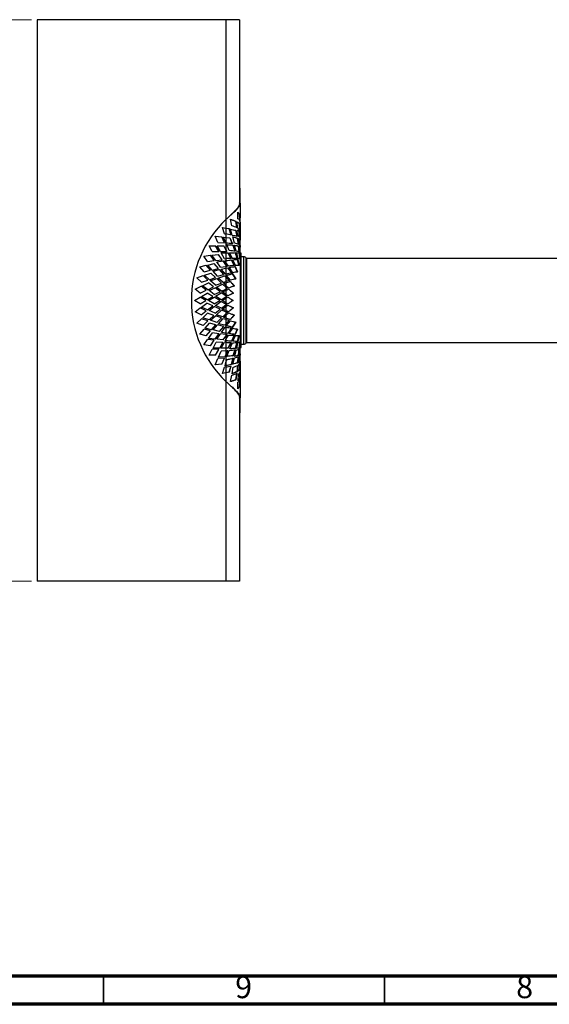
# Model space of a CAD drawing. Units: millimetres. Extents: x 15 to 589, y 5 to 415.
# Drawn here: x 137 to 231, y 5 to 180 of the extents above; entities that cross this region are included whole.
import ezdxf

# ---------------------------------------------------------------- set-up
doc = ezdxf.new("R2010")
doc.units = ezdxf.units.MM
doc.styles.add('SLDTEXTSTYLE0', font='TXT', dxfattribs={"width": 0.75})
doc.dimstyles.new('SLDDIMSTYLE0', dxfattribs={"dimtxt": 3.5, "dimasz": 3.302, "dimexe": 0, "dimexo": 0.0625, "dimgap": 0.875, "dimtad": 1, "dimlfac": 5, "dimrnd": 1e-09, "dimzin": 12, "dimdsep": 46, "dimtxsty": 'SLDTEXTSTYLE0', "dimsah": 1, "dimcen": 0.09, "dimadec": 0, "dimazin": 3, "dimtfac": 1, "dimtofl": 0, "dimtmove": 0, "dimatfit": 3, "dimfxl": 0, "dimfrac": 2, "dimtolj": 1, "dimtzin": 12, "dimarcsym": 0})

# ---------------------------------------------------------------- blocks, each defined once
blk = doc.blocks.new('_D_4')
at = {"color": 7, "linetype": 'Continuous', "lineweight": 0}
for p, q in [((139.22, 180.33), (111.22, 180.33)), ((112.22, 180.33), (112.22, 80.33)), ((139.22, 80.33), (111.22, 80.33))]:
    blk.add_line(p, q, dxfattribs=at)
at = {"color": 7, "linetype": 'Continuous', "lineweight": 18}
for points in [[(112.22, 180.33), (111.5, 177.03), (112.94, 177.03)], [(112.22, 80.33), (112.94, 83.63), (111.5, 83.63)]]:
    blk.add_solid(points, dxfattribs=at)
at = {"color": 7, "linetype": 'Continuous', "lineweight": 18, "insert": (107.71, 128.03), "char_height": 3.5, "attachment_point": 1, "rotation": 90, "style": 'SLDTEXTSTYLE0'}
blk.add_mtext('500,00', dxfattribs=at)

msp = doc.modelspace()

# ---------------------------------------------------------------- linework, layer by layer
at = {"color": 7, "linetype": 'Continuous', "lineweight": 25}
for p, q in [((140.223, 180.3285), (140.223, 80.3285)), ((173.823, 180.3285), (140.223, 180.3285)), ((176.223, 180.3285), (173.823, 180.3285)), ((176.223, 180.3285), (176.223, 147.7064)), ((176.323, 150.3285), (176.223, 150.3285)), ((176.323, 147.6572), (176.323, 150.3285)), ((176.223, 147.6572), (176.223, 147.7064)), ((176.223, 147.6572), (176.323, 147.6572)), ((176.323, 147.6572), (176.323, 145.4236)), ((175.9555, 144.8951), (175.9014, 146.0598)), ((176.1962, 145.6064), (176.2066, 144.6345)), ((176.1962, 145.6064), (176.2951, 145.6064)), ((176.2951, 145.6064), (176.3081, 144.4417)), ((173.823, 144.772), (173.823, 143.2219)), ((174.8551, 143.6309), (174.6472, 144.7789)), ((175.5322, 144.4406), (175.6761, 143.2926)), ((175.5322, 144.4406), (175.6034, 144.4406)), ((175.6034, 144.4406), (175.7533, 143.2926)), ((175.9069, 143.1885), (175.775, 144.3365)), ((176.1661, 143.9982), (176.1991, 142.9778)), ((176.1661, 143.9982), (176.2637, 143.9982)), ((176.2637, 143.9982), (176.3024, 142.8502)), ((176.3197, 145.4764), (176.323, 145.4236)), ((176.3229, 144.3118), (176.3197, 145.4764)), ((176.323, 144.3004), (176.3229, 144.3118)), ((176.323, 145.4236), (176.323, 145.023)), ((176.323, 144.3004), (176.323, 145.023)), ((176.323, 144.3004), (176.323, 141.0542)), ((173.2069, 143.3397), (173.823, 143.2219)), ((173.5452, 142.221), (173.2069, 143.3397)), ((173.5452, 142.221), (173.823, 142.1678)), ((173.823, 143.2219), (174.3614, 143.1202)), ((173.823, 143.2219), (174.3399, 143.1202)), ((173.823, 142.1678), (173.823, 141.5714)), ((174.3399, 143.1202), (174.3614, 143.1202)), ((174.3399, 143.1202), (174.6576, 142.0014)), ((174.3614, 143.1202), (174.6924, 142.0014)), ((174.9382, 141.9244), (174.6196, 143.0431)), ((175.5327, 142.8236), (175.7483, 141.7049)), ((175.5327, 142.8236), (175.6039, 142.8236)), ((175.6039, 142.8236), (175.8285, 141.7049)), ((176.0628, 141.7672), (175.9544, 142.9152)), ((176.2126, 142.5768), (176.2214, 141.6088)), ((176.2126, 142.5768), (176.3121, 142.5768)), ((176.223, 142.4794), (176.223, 141.6269)), ((176.3121, 142.5768), (176.323, 141.4289)), ((171.926, 141.7579), (173.0906, 141.6596)), ((172.3794, 140.6807), (171.926, 141.7579)), ((172.3794, 140.6807), (173.544, 140.5824)), ((173.544, 140.5824), (173.0906, 141.6596)), ((173.3599, 141.6105), (173.823, 141.5714)), ((173.8133, 140.5332), (173.3599, 141.6105)), ((173.8133, 140.5332), (173.823, 140.5324)), ((173.823, 141.5714), (174.5291, 141.5121)), ((173.823, 141.5714), (174.5009, 141.5121)), ((173.823, 140.5324), (173.823, 139.3594)), ((174.4146, 139.2066), (173.9576, 140.2838)), ((174.5009, 141.5121), (174.5291, 141.5121)), ((174.5009, 141.5121), (174.913, 140.4349)), ((174.5291, 141.5121), (174.9584, 140.4349)), ((175.3306, 140.5428), (175.0418, 141.6616)), ((175.8132, 141.442), (175.9789, 140.3233)), ((175.8132, 141.442), (175.8962, 141.442)), ((175.8962, 141.442), (176.0687, 140.3233)), ((176.1761, 140.2693), (176.0374, 141.388)), ((176.2228, 141.1685), (176.223, 141.0542)), ((176.2228, 141.1685), (176.3228, 141.1685)), ((176.223, 141.1998), (176.223, 140.2348)), ((176.223, 141.0542), (176.323, 141.0542)), ((176.3228, 141.1685), (176.323, 141.0542)), ((176.323, 140.1078), (176.323, 141.0542)), ((170.8175, 140.051), (171.986, 140.0749)), ((171.381, 139.027), (170.8175, 140.051)), ((171.3267, 138.3914), (172.4863, 138.5373)), ((171.381, 139.027), (172.5495, 139.051)), ((172.5495, 139.051), (171.986, 140.0749)), ((172.259, 140.0542), (173.4275, 140.0781)), ((172.8225, 139.0302), (172.259, 140.0542)), ((173.1538, 137.5779), (172.4863, 138.5373)), ((172.8225, 139.0302), (173.823, 139.0507)), ((172.9894, 138.797), (173.823, 138.8141)), ((173.5529, 137.7731), (172.9894, 138.797)), ((173.823, 139.3594), (173.4275, 140.0781)), ((173.823, 139.3594), (173.9943, 139.0542)), ((173.823, 139.3594), (173.9875, 139.0542)), ((173.9943, 139.0542), (173.823, 139.0507)), ((173.9875, 139.0542), (173.823, 139.0507)), ((173.823, 139.0507), (173.823, 138.8141)), ((173.823, 138.8141), (174.1637, 138.821)), ((173.9875, 139.0542), (173.9943, 139.0542)), ((174.15, 138.821), (174.6835, 137.797)), ((174.1637, 138.821), (174.7194, 137.797)), ((174.9758, 137.8004), (174.4396, 138.8243)), ((175.0346, 140.1855), (175.0851, 140.1855)), ((175.0346, 140.1855), (175.3952, 139.1083)), ((175.0851, 140.1855), (175.4607, 139.1083)), ((175.6616, 139.0828), (175.3185, 140.16)), ((175.4166, 138.8483), (175.7838, 137.8243)), ((175.483, 138.8483), (175.8655, 137.8243)), ((175.9726, 137.7897), (175.701, 138.8669)), ((175.9797, 140.0617), (176.1366, 138.9844)), ((175.9797, 140.0617), (176.0696, 140.0617)), ((176.0696, 140.0617), (176.233, 138.9844)), ((176.151, 138.7686), (176.2186, 137.6913)), ((176.151, 138.7686), (176.248, 138.7686)), ((176.1878, 140.0486), (176.323, 139.8938)), ((176.2769, 138.9298), (176.1878, 140.0486)), ((176.223, 139.8938), (176.323, 139.8938)), ((176.223, 139.8938), (176.223, 139.8774)), ((176.323, 139.829), (176.223, 139.829)), ((176.248, 138.7686), (176.3184, 137.6913)), ((176.323, 138.8397), (176.2769, 138.9298)), ((176.323, 140.1078), (176.323, 139.8938)), ((176.323, 139.8938), (176.323, 139.829)), ((176.323, 138.8397), (176.323, 139.829)), ((176.323, 138.8397), (176.323, 121.8173)), ((176.523, 138.7285), (176.323, 138.7285)), ((176.523, 129.0846), (176.523, 138.7285)), ((169.8935, 138.2375), (171.0531, 138.3834)), ((170.5609, 137.278), (169.8935, 138.2375)), ((170.5609, 137.278), (171.7205, 137.424)), ((170.5734, 136.6402), (171.7114, 136.9065)), ((171.7205, 137.424), (171.0531, 138.3834)), ((171.9942, 137.4319), (171.3267, 138.3914)), ((172.4755, 136.0221), (171.7114, 136.9065)), ((171.9942, 137.4319), (173.1538, 137.5779)), ((172.1845, 137.2174), (173.3442, 137.3634)), ((172.852, 136.258), (172.1845, 137.2174)), ((173.823, 136.6751), (173.3442, 137.3634)), ((173.5529, 137.7731), (173.823, 137.7786)), ((173.618, 137.3955), (173.823, 137.4213)), ((173.823, 137.1008), (173.618, 137.3955)), ((173.823, 137.7786), (173.823, 137.4213)), ((173.823, 137.1008), (173.823, 136.6751)), ((174.2921, 136.4361), (173.823, 137.1008)), ((174.6835, 137.797), (174.7194, 137.797)), ((174.7347, 137.5415), (175.2984, 136.5821)), ((174.7726, 137.5415), (175.3599, 136.5821)), ((175.5121, 136.5678), (175.0475, 137.5917)), ((175.7838, 137.8243), (175.8655, 137.8243)), ((175.8279, 137.6157), (176.0759, 136.5917)), ((175.9114, 137.6157), (176.1697, 136.5917)), ((177.0034, 138.1285), (176.523, 138.1285)), ((294.5795, 137.8285), (177.523, 137.8285)), ((169.164, 136.3373), (170.3021, 136.6037)), ((169.9282, 135.4529), (169.164, 136.3373)), ((169.9282, 135.4529), (171.0662, 135.7193)), ((170.0072, 134.8199), (171.1111, 135.2037)), ((171.0662, 135.7193), (170.3021, 136.6037)), ((171.3375, 135.7558), (170.5734, 136.6402)), ((171.9635, 134.404), (171.1111, 135.2037)), ((171.3375, 135.7558), (172.4755, 136.0221)), ((171.5492, 135.5623), (172.6872, 135.8287)), ((172.3133, 134.6779), (171.5492, 135.5623)), ((173.4513, 134.9443), (172.6872, 135.8287)), ((172.852, 136.258), (173.823, 136.3802)), ((172.9562, 135.8893), (173.823, 136.0922)), ((173.7203, 135.0049), (172.9562, 135.8893)), ((173.7203, 135.0049), (173.823, 135.0289)), ((173.823, 136.6751), (174.0153, 136.4039)), ((173.823, 136.6751), (174.0076, 136.4039)), ((174.0153, 136.4039), (173.823, 136.3802)), ((174.0076, 136.4039), (173.823, 136.3802)), ((173.823, 136.3802), (173.823, 136.0922)), ((173.823, 136.0922), (174.0992, 136.1557)), ((173.823, 135.0289), (173.823, 134.4587)), ((174.0076, 136.4039), (174.0153, 136.4039)), ((174.0881, 136.1557), (174.8073, 135.2713)), ((174.0992, 136.1557), (174.8483, 135.2713)), ((175.0271, 135.2775), (174.3932, 136.2369)), ((174.8073, 135.2713), (174.8483, 135.2713)), ((174.9146, 135.0838), (175.5178, 134.1994)), ((174.9601, 135.0838), (175.5884, 134.1994)), ((175.2984, 136.5821), (175.3599, 136.5821)), ((175.3754, 136.3829), (175.8106, 135.4235)), ((175.44, 136.3829), (175.8934, 135.4235)), ((175.8106, 135.4235), (175.8934, 135.4235)), ((176.0759, 136.5917), (176.1697, 136.5917)), ((168.6373, 134.3713), (169.7412, 134.7552)), ((169.4896, 133.5717), (168.6373, 134.3713)), ((169.4896, 133.5717), (170.5936, 133.9555)), ((169.6344, 132.9503), (170.6922, 133.4475)), ((170.5936, 133.9555), (169.7412, 134.7552)), ((170.8596, 134.0202), (170.0072, 134.8199)), ((171.6235, 132.7413), (170.6922, 133.4475)), ((170.8596, 134.0202), (171.9635, 134.404)), ((171.0904, 133.8499), (172.1943, 134.2338)), ((171.9427, 133.0502), (171.0904, 133.8499)), ((171.9427, 133.0502), (173.0467, 133.4341)), ((173.0467, 133.4341), (172.1943, 134.2338)), ((172.3133, 134.6779), (173.4513, 134.9443)), ((172.4555, 134.3222), (173.5594, 134.706)), ((173.3078, 133.5225), (172.4555, 134.3222)), ((173.3078, 133.5225), (173.823, 133.7016)), ((173.4483, 133.3487), (173.823, 133.479)), ((173.823, 132.9972), (173.4483, 133.3487)), ((173.823, 134.4587), (173.5594, 134.706)), ((173.823, 134.4587), (174.418, 133.9063)), ((173.823, 134.4587), (174.3942, 133.9063)), ((174.418, 133.9063), (173.823, 133.7016)), ((174.3942, 133.9063), (173.823, 133.7016)), ((173.823, 133.479), (174.5562, 133.7326)), ((173.823, 133.7016), (173.823, 133.479)), ((174.6084, 133.933), (173.8422, 134.8174)), ((174.3942, 133.9063), (174.418, 133.9063)), ((175.5178, 134.1994), (175.5884, 134.1994)), ((168.3189, 132.3611), (169.3766, 132.8582)), ((169.2502, 131.6549), (168.3189, 132.3611)), ((169.2502, 131.6549), (170.3079, 132.152)), ((170.3079, 132.152), (169.3766, 132.8582)), ((169.4591, 131.0521), (170.4591, 131.6571)), ((170.5657, 132.2441), (169.6344, 132.9503)), ((171.4591, 131.0521), (170.4591, 131.6571)), ((170.5657, 132.2441), (171.6235, 132.7413)), ((170.813, 132.0989), (171.8708, 132.5961)), ((171.7443, 131.3927), (170.813, 132.0989)), ((171.7443, 131.3927), (172.8021, 131.8899)), ((172.8021, 131.8899), (171.8708, 132.5961)), ((171.9573, 131.0743), (172.9573, 131.6793)), ((172.1213, 132.7113), (173.1791, 133.2084)), ((173.0526, 132.0051), (172.1213, 132.7113)), ((173.823, 131.1555), (172.9573, 131.6793)), ((173.0526, 132.0051), (173.823, 132.3672)), ((173.823, 132.7201), (173.1791, 133.2084)), ((173.2104, 131.8469), (173.823, 132.1349)), ((173.823, 131.3824), (173.2104, 131.8469)), ((173.823, 132.9972), (173.823, 132.7201)), ((174.3073, 132.549), (173.823, 132.9972)), ((173.823, 132.7201), (174.1155, 132.5022)), ((173.823, 132.7201), (174.1038, 132.5022)), ((174.1155, 132.5022), (173.823, 132.3672)), ((174.1038, 132.5022), (173.823, 132.3672)), ((173.823, 132.3672), (173.823, 132.1349)), ((173.823, 132.1349), (174.2748, 132.3441)), ((174.1038, 132.5022), (174.1155, 132.5022)), ((175.1016, 131.6379), (175.1548, 131.6379)), ((175.2669, 132.9329), (175.3271, 132.9329)), ((168.2124, 130.3285), (169.2124, 130.9335)), ((169.2124, 129.7235), (168.2124, 130.3285)), ((170.2124, 130.3285), (169.2124, 130.9335)), ((169.2124, 129.7235), (170.2124, 130.3285)), ((170.4591, 130.4471), (169.4591, 131.0521)), ((169.4832, 129.1459), (170.4144, 129.8521)), ((171.4722, 129.3549), (170.4144, 129.8521)), ((170.4591, 130.4471), (171.4591, 131.0521)), ((170.7203, 130.3285), (171.7203, 130.9335)), ((171.7203, 129.7235), (170.7203, 130.3285)), ((172.7203, 130.3285), (171.7203, 130.9335)), ((171.7203, 129.7235), (172.7203, 130.3285)), ((172.9573, 130.4693), (171.9573, 131.0743)), ((171.9654, 129.4291), (172.8967, 130.1353)), ((173.823, 129.6999), (172.8967, 130.1353)), ((172.9573, 130.4693), (173.823, 130.993)), ((173.1309, 130.3285), (173.823, 130.7473)), ((173.823, 129.9098), (173.1309, 130.3285)), ((173.823, 131.3824), (173.823, 131.1555)), ((174.1473, 131.1407), (173.823, 131.3824)), ((173.823, 131.1555), (173.96, 131.0743)), ((173.823, 131.1555), (173.9545, 131.0743)), ((173.96, 131.0743), (173.823, 130.993)), ((173.9545, 131.0743), (173.823, 130.993)), ((173.823, 130.993), (173.823, 130.7473)), ((173.823, 130.7473), (174.1363, 130.9335)), ((173.823, 129.9098), (173.823, 129.6999)), ((174.1363, 129.7235), (173.823, 129.9098)), ((173.9545, 131.0743), (173.96, 131.0743)), ((175.0442, 130.3285), (175.0951, 130.3285)), ((168.3189, 128.296), (169.2502, 129.0022)), ((169.3766, 127.7988), (168.3189, 128.296)), ((170.3079, 128.505), (169.2502, 129.0022)), ((169.3766, 127.7988), (170.3079, 128.505)), ((170.5409, 128.6487), (169.4832, 129.1459)), ((169.7063, 127.2526), (170.5587, 128.0523)), ((170.5409, 128.6487), (171.4722, 129.3549)), ((171.6626, 127.6685), (170.5587, 128.0523)), ((170.813, 128.5581), (171.7443, 129.2643)), ((171.8708, 128.061), (170.813, 128.5581)), ((172.8021, 128.7672), (171.7443, 129.2643)), ((171.8708, 128.061), (172.8021, 128.7672)), ((173.0232, 128.932), (171.9654, 129.4291)), ((172.1454, 127.7938), (172.9977, 128.5935)), ((173.823, 128.3065), (172.9977, 128.5935)), ((173.0232, 128.932), (173.823, 129.5385)), ((173.2104, 128.8101), (173.823, 129.2746)), ((173.823, 128.5222), (173.2104, 128.8101)), ((173.823, 129.6999), (173.9571, 129.6382)), ((173.823, 129.6999), (173.9517, 129.6382)), ((173.9571, 129.6382), (173.823, 129.5385)), ((173.9517, 129.6382), (173.823, 129.5385)), ((173.823, 129.5385), (173.823, 129.2746)), ((173.823, 129.2746), (174.1473, 129.5163)), ((173.823, 128.5222), (173.823, 128.3065)), ((174.2748, 128.3129), (173.823, 128.5222)), ((173.823, 128.3065), (174.1068, 128.2096)), ((173.823, 128.3065), (174.0954, 128.2096)), ((174.1068, 128.2096), (173.823, 127.9482)), ((174.0954, 128.2096), (173.823, 127.9482)), ((173.823, 127.6599), (174.3073, 128.108)), ((173.9517, 129.6382), (173.9571, 129.6382)), ((174.0954, 128.2096), (174.1068, 128.2096)), ((175.1016, 129.0192), (175.1548, 129.0192)), ((176.523, 121.9285), (176.523, 129.0846)), ((168.6373, 126.2857), (169.4896, 127.0854)), ((169.7412, 125.9018), (168.6373, 126.2857)), ((170.5936, 126.7015), (169.4896, 127.0854)), ((170.8103, 126.8688), (169.7063, 127.2526)), ((169.7412, 125.9018), (170.5936, 126.7015)), ((170.1262, 125.3931), (170.8903, 126.2775)), ((170.8103, 126.8688), (171.6626, 127.6685)), ((172.0283, 126.0111), (170.8903, 126.2775)), ((171.0904, 126.8071), (171.9427, 127.6068)), ((172.1943, 126.4233), (171.0904, 126.8071)), ((173.0467, 127.2229), (171.9427, 127.6068)), ((173.2493, 127.4099), (172.1454, 127.7938)), ((172.1943, 126.4233), (173.0467, 127.2229)), ((172.4953, 126.1862), (173.2594, 127.0706)), ((173.2493, 127.4099), (173.823, 127.9482)), ((173.823, 126.9387), (173.2594, 127.0706)), ((173.4483, 127.3083), (173.823, 127.6599)), ((173.823, 127.178), (173.4483, 127.3083)), ((173.823, 127.9482), (173.823, 127.6599)), ((173.823, 127.178), (173.823, 126.9387)), ((174.5562, 126.9245), (173.823, 127.178)), ((173.823, 126.9387), (174.4038, 126.8043)), ((173.823, 126.9387), (174.3806, 126.8043)), ((174.4038, 126.8043), (173.823, 126.1394)), ((174.3806, 126.8043), (173.823, 126.1394)), ((173.8422, 125.8396), (174.6084, 126.724)), ((174.3806, 126.8043), (174.4038, 126.8043)), ((175.5178, 126.4577), (174.9146, 125.5733)), ((175.5884, 126.4577), (174.9601, 125.5733)), ((175.2669, 127.7241), (175.3271, 127.7241)), ((175.5178, 126.4577), (175.5884, 126.4577)), ((169.164, 124.3197), (169.9282, 125.2041)), ((171.0662, 124.9378), (169.9282, 125.2041)), ((171.2642, 125.1267), (170.1262, 125.3931)), ((170.3021, 124.0534), (171.0662, 124.9378)), ((170.7381, 123.5877), (171.4056, 124.5471)), ((171.2642, 125.1267), (172.0283, 126.0111)), ((172.5652, 124.4011), (171.4056, 124.5471)), ((171.5492, 125.0947), (172.3133, 125.9791)), ((172.6872, 124.8283), (171.5492, 125.0947)), ((173.4513, 125.7127), (172.3133, 125.9791)), ((173.6333, 125.9199), (172.4953, 126.1862)), ((172.6872, 124.8283), (173.4513, 125.7127)), ((173.0114, 124.6241), (173.6788, 125.5835)), ((173.823, 124.5219), (173.0114, 124.6241)), ((173.6333, 125.9199), (173.823, 126.1394)), ((173.823, 125.5654), (173.6788, 125.5835)), ((173.823, 126.1394), (173.823, 125.5654)), ((173.823, 124.5219), (173.823, 124.2768)), ((174.1769, 124.4781), (173.823, 124.5219)), ((174.7895, 125.4376), (174.1627, 124.4781)), ((174.8298, 125.4376), (174.1769, 124.4781)), ((174.3932, 124.4201), (175.0271, 125.3795)), ((174.7895, 125.4376), (174.8298, 125.4376)), ((175.8106, 125.2336), (175.3754, 124.2742)), ((175.8934, 125.2336), (175.44, 124.2742)), ((175.8106, 125.2336), (175.8934, 125.2336)), ((170.3021, 124.0534), (169.164, 124.3197)), ((169.8935, 122.4196), (170.5609, 123.379)), ((171.7205, 123.233), (170.5609, 123.379)), ((171.8977, 123.4417), (170.7381, 123.5877)), ((171.0531, 122.2736), (171.7205, 123.233)), ((171.5354, 121.8561), (172.099, 122.88)), ((171.8977, 123.4417), (172.5652, 124.4011)), ((173.2675, 122.8561), (172.099, 122.88)), ((172.1845, 123.4396), (172.852, 124.3991)), ((173.3442, 123.2937), (172.1845, 123.4396)), ((172.7039, 121.8321), (173.2675, 122.8561)), ((173.823, 124.2768), (172.852, 124.3991)), ((172.9894, 121.86), (173.5529, 122.884)), ((173.3442, 123.2937), (173.823, 123.982)), ((173.823, 122.8784), (173.5529, 122.884)), ((173.6879, 123.1244), (173.823, 123.37)), ((173.823, 123.1216), (173.6879, 123.1244)), ((173.823, 124.2768), (174.0153, 124.2531)), ((173.823, 124.2768), (174.0076, 124.2531)), ((174.0153, 124.2531), (173.823, 123.982)), ((174.0076, 124.2531), (173.823, 123.982)), ((173.823, 123.37), (174.2579, 124.1484)), ((173.823, 123.982), (173.823, 123.37)), ((173.823, 123.1216), (173.823, 122.8784)), ((174.0076, 124.2531), (174.0153, 124.2531)), ((174.6835, 122.86), (174.15, 121.8361)), ((174.7194, 122.86), (174.1637, 121.8361)), ((174.5221, 121.7037), (174.9519, 122.7809)), ((174.6835, 122.86), (174.7194, 122.86)), ((175.2789, 124.1244), (174.8055, 123.1005)), ((175.3395, 124.1244), (174.8465, 123.1005)), ((175.0475, 123.0653), (175.5121, 124.0893)), ((175.2789, 124.1244), (175.3395, 124.1244)), ((175.7666, 122.8793), (175.4743, 121.802)), ((175.8476, 122.8793), (175.5431, 121.802)), ((175.701, 121.7901), (175.9726, 122.8674)), ((176.0759, 124.0653), (175.8279, 123.0414)), ((176.1697, 124.0653), (175.9114, 123.0414)), ((176.0759, 124.0653), (176.1697, 124.0653)), ((176.2186, 122.9657), (176.151, 121.8885)), ((176.3184, 122.9657), (176.248, 121.8885)), ((177.523, 122.8285), (294.5795, 122.8285)), ((171.0531, 122.2736), (169.8935, 122.4196)), ((170.8175, 120.6061), (171.381, 121.63)), ((172.5495, 121.6061), (171.381, 121.63)), ((172.7039, 121.8321), (171.5354, 121.8561)), ((171.986, 120.5821), (172.5495, 121.6061)), ((172.5094, 120.2173), (172.9628, 121.2945)), ((173.823, 121.3671), (172.9628, 121.2945)), ((173.823, 121.8429), (172.9894, 121.86)), ((173.823, 121.8429), (173.823, 121.3671)), ((174.1637, 121.8361), (173.823, 121.8429)), ((174.1328, 121.3928), (173.823, 120.6697)), ((173.823, 121.3671), (174.1328, 121.3928)), ((174.1204, 121.3928), (173.823, 120.6697)), ((173.9576, 120.3732), (174.4146, 121.4504)), ((175.3952, 121.5488), (175.0346, 120.4715)), ((175.4607, 121.5488), (175.0851, 120.4715)), ((175.3965, 120.3774), (175.649, 121.4962)), ((175.4743, 121.802), (175.5431, 121.802)), ((176.1273, 121.7157), (176.013, 120.597)), ((176.2233, 121.7157), (176.1043, 120.597)), ((176.151, 121.8885), (176.248, 121.8885)), ((176.1878, 120.6085), (176.2769, 121.7272)), ((176.2769, 121.7272), (176.323, 121.8173)), ((176.323, 121.9285), (176.523, 121.9285)), ((176.323, 120.828), (176.323, 121.8173)), ((176.523, 122.5285), (177.0034, 122.5285)), ((171.986, 120.5821), (170.8175, 120.6061)), ((171.926, 118.8991), (172.3794, 119.9763)), ((173.544, 120.0747), (172.3794, 119.9763)), ((173.674, 120.3156), (172.5094, 120.2173)), ((173.0906, 118.9974), (173.544, 120.0747)), ((173.6493, 118.6893), (173.823, 119.2639)), ((173.674, 120.3156), (173.823, 120.6697)), ((173.823, 120.6697), (173.823, 119.2639)), ((173.823, 119.2639), (173.9908, 119.808)), ((175.0481, 120.0275), (174.7524, 118.9088)), ((175.0992, 120.0275), (174.7911, 118.9088)), ((175.0346, 120.4715), (175.0851, 120.4715)), ((175.0418, 118.9955), (175.3306, 120.1142)), ((175.9789, 120.3337), (175.8132, 119.215)), ((176.0687, 120.3337), (175.8962, 119.215)), ((176.013, 120.597), (176.1043, 120.597)), ((176.0868, 119.1602), (176.1726, 120.3082)), ((176.323, 120.7633), (176.1878, 120.6085)), ((176.323, 120.828), (176.223, 120.828)), ((176.223, 120.7797), (176.223, 120.7633)), ((176.323, 120.7633), (176.223, 120.7633)), ((176.223, 120.3661), (176.223, 119.7117)), ((176.223, 119.4986), (176.223, 119.7117)), ((176.323, 119.4986), (176.223, 119.4986)), ((176.223, 119.4986), (176.223, 119.4849)), ((176.323, 119.4849), (176.223, 119.4849)), ((176.323, 119.2282), (176.3121, 118.0802)), ((176.323, 120.828), (176.323, 120.7633)), ((176.323, 120.7633), (176.323, 120.5665)), ((176.323, 119.4986), (176.323, 120.5665)), ((176.323, 119.4986), (176.323, 119.4849)), ((176.323, 119.4849), (176.323, 112.9998)), ((173.0906, 118.9974), (171.926, 118.8991)), ((173.2069, 117.3173), (173.5452, 118.4361)), ((173.823, 118.4892), (173.5452, 118.4361)), ((173.823, 118.7225), (173.6493, 118.6893)), ((173.823, 118.7225), (173.823, 118.4892)), ((174.3614, 117.5369), (173.823, 117.4352)), ((174.3399, 117.5369), (173.823, 117.4352)), ((174.6576, 118.6556), (174.3399, 117.5369)), ((174.3399, 117.5369), (174.3614, 117.5369)), ((174.6924, 118.6556), (174.3614, 117.5369)), ((174.7524, 118.9088), (174.7911, 118.9088)), ((174.9261, 117.2888), (175.1225, 118.4368)), ((175.8467, 118.7751), (175.7231, 117.6271)), ((175.7231, 117.6271), (175.8023, 117.6271)), ((175.931, 118.7751), (175.8023, 117.6271)), ((175.8132, 119.215), (175.8962, 119.215)), ((175.9544, 117.7419), (176.0628, 118.8899)), ((176.2214, 119.0482), (176.2126, 118.0802)), ((176.2126, 118.0802), (176.3121, 118.0802)), ((176.223, 119.0301), (176.223, 118.6542)), ((176.32, 117.6492), (176.313, 116.4846)), ((173.823, 117.4352), (173.2069, 117.3173)), ((173.823, 117.4352), (173.823, 115.885)), ((174.6472, 115.8782), (174.8551, 117.0261)), ((175.6761, 117.3644), (175.5322, 116.2165)), ((175.5322, 116.2165), (175.6034, 116.2165)), ((175.7533, 117.3644), (175.6034, 116.2165)), ((175.9014, 114.5973), (175.9555, 115.7619)), ((175.9812, 116.0312), (176.0301, 117.1958)), ((176.2066, 116.0226), (176.1962, 115.0507)), ((176.2187, 117.4065), (176.2134, 116.4846)), ((176.2134, 116.4846), (176.313, 116.4846)), ((176.3081, 116.2153), (176.2951, 115.0507)), ((176.1962, 115.0507), (176.2951, 115.0507)), ((176.223, 112.9998), (176.323, 112.9998)), ((176.223, 112.9507), (176.223, 112.9998)), ((176.223, 112.9507), (176.223, 80.3285)), ((176.323, 110.3285), (176.323, 112.9998)), ((176.223, 110.3285), (176.323, 110.3285)), ((173.823, 80.3285), (140.223, 80.3285)), ((176.223, 80.3285), (173.823, 80.3285))]:
    msp.add_line(p, q, dxfattribs=at)
at = {"color": 8, "linetype": 'Continuous', "lineweight": 25}
for p, q in [((173.823, 180.3285), (173.823, 144.772)), ((173.823, 143.2219), (173.823, 142.1678)), ((173.823, 141.5714), (173.823, 140.5324)), ((173.823, 139.3594), (173.823, 139.0507)), ((173.823, 138.8141), (173.823, 137.7786)), ((173.823, 137.4213), (173.823, 137.1008)), ((177.0034, 129.1734), (177.0034, 138.1285)), ((177.4364, 129.2104), (177.4364, 137.8785)), ((177.523, 129.2178), (177.523, 137.8285)), ((173.823, 136.6751), (173.823, 136.3802)), ((173.823, 136.0922), (173.823, 135.0289)), ((173.823, 134.4587), (173.823, 133.7016)), ((173.823, 133.479), (173.823, 132.9972)), ((173.823, 132.7201), (173.823, 132.3672)), ((173.823, 132.1349), (173.823, 131.3824)), ((173.823, 131.1555), (173.823, 130.993)), ((173.823, 130.7473), (173.823, 129.9098)), ((173.823, 129.6999), (173.823, 129.5385)), ((173.823, 129.2746), (173.823, 128.5222)), ((173.823, 128.3065), (173.823, 127.9482)), ((177.0034, 122.5285), (177.0034, 129.1734)), ((177.4364, 122.7785), (177.4364, 129.2104)), ((177.523, 122.8285), (177.523, 129.2178)), ((173.823, 127.6599), (173.823, 127.178)), ((173.823, 126.9387), (173.823, 126.1394)), ((173.823, 125.5654), (173.823, 124.5219)), ((173.823, 124.2768), (173.823, 123.982)), ((173.823, 123.37), (173.823, 123.1216)), ((173.823, 122.8784), (173.823, 121.8429)), ((173.823, 121.3671), (173.823, 120.6697)), ((173.823, 119.2639), (173.823, 118.7225)), ((173.823, 118.4892), (173.823, 117.4352)), ((173.823, 115.885), (173.823, 80.3285))]:
    msp.add_line(p, q, dxfattribs=at)
at = {"color": 7, "linetype": 'Continuous', "lineweight": 70}
for p, q in [((584, 10), (20, 10)), ((589, 5), (15, 5))]:
    msp.add_line(p, q, dxfattribs=at)
at = {"color": 7, "linetype": 'Continuous', "lineweight": 35}
for p, q in [((152, 10), (152, 5)), ((202, 10), (202, 5))]:
    msp.add_line(p, q, dxfattribs=at)
at = {"color": 7, "linetype": 'Continuous', "lineweight": 25}
for centre, radius, start, end in [((187.6572, 130.3285), 20, 133.765724, 226.234276), ((177.0034, 137.6285), 0.5, 30, 90), ((177.523, 137.9285), 0.1, 210, 270), ((177.0034, 123.0285), 0.5, 270, 330), ((177.523, 122.7285), 0.1, 90, 150)]:
    msp.add_arc(centre, radius, start, end, dxfattribs=at)
for points, knots in [([(176.323, 147.6572), (176.3181, 147.5867), (176.3092, 147.4582), (176.2479, 147.2822), (176.1787, 147.1423), (176.0985, 147.0081), (176.0002, 146.8632), (175.8673, 146.6947), (175.7102, 146.5165), (175.492, 146.2922), (175.1919, 146.005), (174.7917, 145.6385), (174.3257, 145.2243), (173.9953, 144.927), (173.823, 144.772)], [0, 0, 0, 0, 0.08517006, 0.15532737, 0.21046755, 0.25059068, 0.30980769, 0.37118995, 0.4347478, 0.5004904, 0.6080535, 0.72709805, 0.85772301, 1, 1, 1, 1]), ([(176.223, 147.6572), (176.2183, 147.5867), (176.2098, 147.4582), (176.1509, 147.2821), (176.0845, 147.1422), (176.0075, 147.0081), (175.9131, 146.8632), (175.7855, 146.6947), (175.6347, 146.5165), (175.4251, 146.2921), (175.1369, 146.0048), (174.7527, 145.6383), (174.3054, 145.2241), (173.9884, 144.927), (173.823, 144.772)], [0, 0, 0, 0, 0.08484368, 0.15474659, 0.20970435, 0.2497168, 0.30881599, 0.37010718, 0.43360435, 0.49931579, 0.606932, 0.72618883, 0.85718752, 1, 1, 1, 1]), ([(175.9014, 146.0598), (175.9951, 145.9842), (176.1824, 145.8331), (176.2576, 145.6819), (176.2951, 145.6064)], [0, 0, 0, 0, 0.499998127, 1, 1, 1, 1]), ([(175.9052, 145.9786), (175.9617, 145.9301), (176.1061, 145.806), (176.1621, 145.6819), (176.1962, 145.6064)], [0, 0, 0, 0, 0.39103833, 1, 1, 1, 1]), ([(174.6142, 144.7789), (174.7838, 144.7225), (175.1232, 144.6097), (175.3958, 144.497), (175.5322, 144.4406)], [0, 0, 0, 0, 0.50000051, 1, 1, 1, 1]), ([(174.6472, 144.7789), (174.8239, 144.7225), (175.1773, 144.6097), (175.4614, 144.497), (175.6034, 144.4406)], [0, 0, 0, 0, 0.49999728, 1, 1, 1, 1]), ([(175.775, 144.3365), (175.8857, 144.2801), (176.1071, 144.1673), (176.2115, 144.0546), (176.2637, 143.9982)], [0, 0, 0, 0, 0.50000032, 1, 1, 1, 1]), ([(175.7806, 144.2878), (175.8551, 144.2477), (176.0344, 144.1511), (176.1175, 144.0546), (176.1661, 143.9982)], [0, 0, 0, 0, 0.41596627, 1, 1, 1, 1]), ([(176.3081, 144.4417), (176.2778, 144.5173), (176.2172, 144.6684), (176.0427, 144.8196), (175.9555, 144.8951)], [0, 0, 0, 0, 0.50000109, 1, 1, 1, 1]), ([(174.6924, 142.0014), (174.551, 142.0292), (174.2681, 142.0846), (173.9714, 142.1401), (173.823, 142.1678)], [0, 0, 0, 0, 0.49999491, 1, 1, 1, 1]), ([(174.5878, 143.0431), (174.7626, 143.0066), (175.1123, 142.9334), (175.3926, 142.8602), (175.5327, 142.8236)], [0, 0, 0, 0, 0.50000218, 1, 1, 1, 1]), ([(174.6196, 143.0431), (174.8018, 143.0066), (175.1661, 142.9334), (175.458, 142.8602), (175.6039, 142.8236)], [0, 0, 0, 0, 0.49999405, 1, 1, 1, 1]), ([(175.7533, 143.2926), (175.6233, 143.349), (175.3634, 143.4618), (175.0245, 143.5745), (174.8551, 143.6309)], [0, 0, 0, 0, 0.49999789, 1, 1, 1, 1]), ([(176.3024, 142.8502), (176.2668, 142.9066), (176.1958, 143.0194), (176.0032, 143.1322), (175.9069, 143.1885)], [0, 0, 0, 0, 0.50000043, 1, 1, 1, 1]), ([(175.9544, 142.9152), (176.0448, 142.8588), (176.2256, 142.746), (176.2833, 142.6332), (176.3121, 142.5768)], [0, 0, 0, 0, 0.49999935, 1, 1, 1, 1]), ([(175.9608, 142.848), (176.0116, 142.814), (176.1469, 142.7236), (176.1873, 142.6332), (176.2126, 142.5768)], [0, 0, 0, 0, 0.37621742, 1, 1, 1, 1]), ([(174.9584, 140.4349), (174.7772, 140.4512), (174.4149, 140.4837), (174.0203, 140.5162), (173.823, 140.5324)], [0, 0, 0, 0, 0.49999628, 1, 1, 1, 1]), ([(173.9522, 140.2838), (174.1423, 140.2674), (174.5225, 140.2347), (174.8639, 140.2019), (175.0346, 140.1855)], [0, 0, 0, 0, 0.49999782, 1, 1, 1, 1]), ([(173.9576, 140.2838), (174.1556, 140.2674), (174.5516, 140.2347), (174.9073, 140.2019), (175.0851, 140.1855)], [0, 0, 0, 0, 0.50000014, 1, 1, 1, 1]), ([(175.8285, 141.7049), (175.702, 141.7415), (175.4491, 141.8146), (175.1085, 141.8878), (174.9382, 141.9244)], [0, 0, 0, 0, 0.4999967, 1, 1, 1, 1]), ([(174.993, 141.6616), (175.1519, 141.625), (175.4697, 141.5518), (175.6987, 141.4786), (175.8132, 141.442)], [0, 0, 0, 0, 0.499998582, 1, 1, 1, 1]), ([(175.0418, 141.6616), (175.2073, 141.625), (175.5383, 141.5518), (175.7769, 141.4786), (175.8962, 141.442)], [0, 0, 0, 0, 0.49999846, 1, 1, 1, 1]), ([(176.0687, 140.3233), (175.9721, 140.3599), (175.7788, 140.4331), (175.48, 140.5063), (175.3306, 140.5428)], [0, 0, 0, 0, 0.49999959, 1, 1, 1, 1]), ([(176.0374, 141.388), (176.1181, 141.3514), (176.2794, 141.2782), (176.3083, 141.2051), (176.3228, 141.1685)], [0, 0, 0, 0, 0.49999988, 1, 1, 1, 1]), ([(176.0439, 141.336), (176.0829, 141.3167), (176.196, 141.2609), (176.2122, 141.2051), (176.2228, 141.1685)], [0, 0, 0, 0, 0.34473627, 1, 1, 1, 1]), ([(176.323, 141.4289), (176.3112, 141.4852), (176.2876, 141.598), (176.1377, 141.7108), (176.0628, 141.7672)], [0, 0, 0, 0, 0.49999911, 1, 1, 1, 1]), ([(176.323, 140.1078), (176.3168, 140.1347), (176.3042, 140.1886), (176.2188, 140.2424), (176.1761, 140.2693)], [0, 0, 0, 0, 0.49999957, 1, 1, 1, 1]), ([(175.4607, 139.1083), (175.3025, 139.1246), (174.986, 139.1574), (174.6051, 139.1902), (174.4146, 139.2066)], [0, 0, 0, 0, 0.49999252, 1, 1, 1, 1]), ([(174.4396, 138.8243), (174.6301, 138.8283), (175.0111, 138.8363), (175.3257, 138.8443), (175.483, 138.8483)], [0, 0, 0, 0, 0.50000344, 1, 1, 1, 1]), ([(175.2587, 140.16), (175.4049, 140.1436), (175.6972, 140.1108), (175.8855, 140.0781), (175.9797, 140.0617)], [0, 0, 0, 0, 0.50000359, 1, 1, 1, 1]), ([(175.3185, 140.16), (175.4708, 140.1436), (175.7752, 140.1108), (175.9715, 140.0781), (176.0696, 140.0617)], [0, 0, 0, 0, 0.49999656, 1, 1, 1, 1]), ([(176.233, 138.9844), (176.1685, 139.0008), (176.0395, 139.0336), (175.7876, 139.0664), (175.6616, 139.0828)], [0, 0, 0, 0, 0.50000046, 1, 1, 1, 1]), ([(175.701, 138.8669), (175.8233, 138.8505), (176.0678, 138.8177), (176.1879, 138.785), (176.248, 138.7686)], [0, 0, 0, 0, 0.49999759, 1, 1, 1, 1]), ([(175.704, 138.855), (175.7919, 138.8426), (175.9958, 138.8138), (176.0947, 138.785), (176.151, 138.7686)], [0, 0, 0, 0, 0.4310468, 1, 1, 1, 1]), ([(174.7194, 137.797), (174.5738, 137.7939), (174.2827, 137.7878), (173.9762, 137.7817), (173.823, 137.7786)], [0, 0, 0, 0, 0.50000524, 1, 1, 1, 1]), ([(174.6835, 137.797), (174.5438, 137.7939), (174.2643, 137.7878), (173.9701, 137.7817), (173.823, 137.7786)], [0, 0, 0, 0, 0.49999704, 1, 1, 1, 1]), ([(173.823, 137.4213), (173.9859, 137.4414), (174.3116, 137.4814), (174.619, 137.5215), (174.7726, 137.5415)], [0, 0, 0, 0, 0.50000011, 1, 1, 1, 1]), ([(175.7838, 137.8243), (175.6638, 137.8203), (175.4237, 137.8123), (175.0943, 137.8044), (174.9297, 137.8004)], [0, 0, 0, 0, 0.50000069, 1, 1, 1, 1]), ([(175.8655, 137.8243), (175.7405, 137.8203), (175.4904, 137.8123), (175.1473, 137.8044), (174.9758, 137.8004)], [0, 0, 0, 0, 0.4999979, 1, 1, 1, 1]), ([(175.0475, 137.5917), (175.2156, 137.5957), (175.5518, 137.6037), (175.7915, 137.6117), (175.9114, 137.6157)], [0, 0, 0, 0, 0.50000442, 1, 1, 1, 1]), ([(176.3184, 137.6913), (176.2944, 137.7077), (176.2463, 137.7405), (176.0638, 137.7733), (175.9726, 137.7897)], [0, 0, 0, 0, 0.50000193, 1, 1, 1, 1]), ([(174.8483, 135.2713), (174.6832, 135.2309), (174.3531, 135.1501), (173.9997, 135.0693), (173.823, 135.0289)], [0, 0, 0, 0, 0.50000054, 1, 1, 1, 1]), ([(174.8073, 135.2713), (174.6488, 135.2309), (174.3319, 135.1501), (173.9927, 135.0693), (173.823, 135.0289)], [0, 0, 0, 0, 0.5000047, 1, 1, 1, 1]), ([(173.8422, 134.8174), (174.0365, 134.8618), (174.4251, 134.9506), (174.7817, 135.0394), (174.9601, 135.0838)], [0, 0, 0, 0, 0.49999556, 1, 1, 1, 1]), ([(175.2984, 136.5821), (175.1414, 136.5577), (174.8273, 136.5091), (174.458, 136.4604), (174.2733, 136.4361)], [0, 0, 0, 0, 0.49999851, 1, 1, 1, 1]), ([(175.3599, 136.5821), (175.1963, 136.5577), (174.8691, 136.5091), (174.4845, 136.4604), (174.2921, 136.4361)], [0, 0, 0, 0, 0.4999942, 1, 1, 1, 1]), ([(174.3932, 136.2369), (174.5833, 136.2613), (174.9636, 136.3099), (175.2812, 136.3586), (175.44, 136.3829)], [0, 0, 0, 0, 0.49999722, 1, 1, 1, 1]), ([(175.8106, 135.4235), (175.6946, 135.3991), (175.4624, 135.3505), (175.1401, 135.3018), (174.9789, 135.2775)], [0, 0, 0, 0, 0.499998637, 1, 1, 1, 1]), ([(175.8934, 135.4235), (175.7725, 135.3991), (175.5307, 135.3505), (175.195, 135.3018), (175.0271, 135.2775)], [0, 0, 0, 0, 0.50000293, 1, 1, 1, 1]), ([(176.0759, 136.5917), (175.9989, 136.5877), (175.8449, 136.5797), (175.578, 136.5718), (175.4446, 136.5678)], [0, 0, 0, 0, 0.50000263, 1, 1, 1, 1]), ([(176.1697, 136.5917), (176.0895, 136.5877), (175.9291, 136.5797), (175.6511, 136.5718), (175.5121, 136.5678)], [0, 0, 0, 0, 0.50000048, 1, 1, 1, 1]), ([(174.5268, 133.7326), (174.6584, 133.5993), (174.9216, 133.3327), (175.1518, 133.0662), (175.2669, 132.9329)], [0, 0, 0, 0, 0.49999471, 1, 1, 1, 1]), ([(174.5562, 133.7326), (174.6932, 133.5993), (174.9673, 133.3327), (175.2072, 133.0662), (175.3271, 132.9329)], [0, 0, 0, 0, 0.49999792, 1, 1, 1, 1]), ([(175.5178, 134.1994), (175.3779, 134.155), (175.098, 134.0662), (174.7507, 133.9774), (174.577, 133.933)], [0, 0, 0, 0, 0.49999606, 1, 1, 1, 1]), ([(175.5884, 134.1994), (175.4427, 134.155), (175.1512, 134.0662), (174.7893, 133.9774), (174.6084, 133.933)], [0, 0, 0, 0, 0.50000508, 1, 1, 1, 1]), ([(175.1016, 131.6379), (174.9498, 131.555), (174.6463, 131.3893), (174.305, 131.2236), (174.1343, 131.1407)], [0, 0, 0, 0, 0.49999982, 1, 1, 1, 1]), ([(175.1548, 131.6379), (174.9968, 131.555), (174.6806, 131.3893), (174.3251, 131.2236), (174.1473, 131.1407)], [0, 0, 0, 0, 0.5000042, 1, 1, 1, 1]), ([(174.2567, 132.3441), (174.4054, 132.2264), (174.7027, 131.991), (174.9686, 131.7556), (175.1016, 131.6379)], [0, 0, 0, 0, 0.49999705, 1, 1, 1, 1]), ([(174.2748, 132.3441), (174.4296, 132.2264), (174.7393, 131.991), (175.0163, 131.7556), (175.1548, 131.6379)], [0, 0, 0, 0, 0.49999418, 1, 1, 1, 1]), ([(175.2669, 132.9329), (175.1161, 132.8689), (174.8146, 132.741), (174.4635, 132.613), (174.288, 132.549)], [0, 0, 0, 0, 0.500002001, 1, 1, 1, 1]), ([(175.3271, 132.9329), (175.17, 132.8689), (174.8559, 132.741), (174.4902, 132.613), (174.3073, 132.549)], [0, 0, 0, 0, 0.500001949, 1, 1, 1, 1]), ([(174.1238, 130.9335), (174.2852, 130.8327), (174.6082, 130.631), (174.8988, 130.4294), (175.0442, 130.3285)], [0, 0, 0, 0, 0.50000584, 1, 1, 1, 1]), ([(175.0442, 130.3285), (174.8988, 130.2277), (174.6082, 130.026), (174.2852, 129.8244), (174.1238, 129.7235)], [0, 0, 0, 0, 0.49999416, 1, 1, 1, 1]), ([(174.1363, 130.9335), (174.3045, 130.8327), (174.6409, 130.631), (174.9437, 130.4294), (175.0951, 130.3285)], [0, 0, 0, 0, 0.49999881, 1, 1, 1, 1]), ([(175.0951, 130.3285), (174.9437, 130.2277), (174.6409, 130.026), (174.3045, 129.8244), (174.1363, 129.7235)], [0, 0, 0, 0, 0.50000119, 1, 1, 1, 1]), ([(174.1343, 129.5163), (174.305, 129.4334), (174.6463, 129.2677), (174.9498, 129.102), (175.1016, 129.0192)], [0, 0, 0, 0, 0.50000018, 1, 1, 1, 1]), ([(174.1473, 129.5163), (174.3251, 129.4334), (174.6806, 129.2677), (174.9968, 129.102), (175.1548, 129.0192)], [0, 0, 0, 0, 0.4999958, 1, 1, 1, 1]), ([(175.1016, 129.0192), (174.9686, 128.9015), (174.7027, 128.6661), (174.4054, 128.4306), (174.2567, 128.3129)], [0, 0, 0, 0, 0.50000295, 1, 1, 1, 1]), ([(175.1548, 129.0192), (175.0163, 128.9015), (174.7393, 128.6661), (174.4296, 128.4306), (174.2748, 128.3129)], [0, 0, 0, 0, 0.50000582, 1, 1, 1, 1]), ([(174.288, 128.108), (174.4635, 128.044), (174.8146, 127.9161), (175.1161, 127.7881), (175.2669, 127.7241)], [0, 0, 0, 0, 0.499997999, 1, 1, 1, 1]), ([(174.3073, 128.108), (174.4902, 128.044), (174.8559, 127.9161), (175.17, 127.7881), (175.3271, 127.7241)], [0, 0, 0, 0, 0.499998051, 1, 1, 1, 1]), ([(175.2669, 127.7241), (175.1518, 127.5909), (174.9216, 127.3243), (174.6584, 127.0577), (174.5268, 126.9245)], [0, 0, 0, 0, 0.50000529, 1, 1, 1, 1]), ([(175.3271, 127.7241), (175.2072, 127.5909), (174.9673, 127.3243), (174.6932, 127.0577), (174.5562, 126.9245)], [0, 0, 0, 0, 0.50000208, 1, 1, 1, 1]), ([(174.577, 126.724), (174.7507, 126.6796), (175.098, 126.5908), (175.3779, 126.502), (175.5178, 126.4577)], [0, 0, 0, 0, 0.50000394, 1, 1, 1, 1]), ([(174.6084, 126.724), (174.7893, 126.6796), (175.1512, 126.5908), (175.4427, 126.502), (175.5884, 126.4577)], [0, 0, 0, 0, 0.49999492, 1, 1, 1, 1]), ([(173.823, 125.5654), (173.9963, 125.5441), (174.3429, 125.5015), (174.6675, 125.4589), (174.8298, 125.4376)], [0, 0, 0, 0, 0.49999258, 1, 1, 1, 1]), ([(173.823, 125.5654), (173.9894, 125.5441), (174.3221, 125.5015), (174.6337, 125.4589), (174.7895, 125.4376)], [0, 0, 0, 0, 0.49999144, 1, 1, 1, 1]), ([(174.9601, 125.5733), (174.7817, 125.6176), (174.4251, 125.7064), (174.0365, 125.7952), (173.8422, 125.8396)], [0, 0, 0, 0, 0.50000444, 1, 1, 1, 1]), ([(174.9789, 125.3795), (175.1401, 125.3552), (175.4624, 125.3066), (175.6946, 125.2579), (175.8106, 125.2336)], [0, 0, 0, 0, 0.500001363, 1, 1, 1, 1]), ([(175.0271, 125.3795), (175.195, 125.3552), (175.5307, 125.3066), (175.7725, 125.2579), (175.8934, 125.2336)], [0, 0, 0, 0, 0.49999707, 1, 1, 1, 1]), ([(174.8465, 123.1005), (174.6817, 123.104), (174.3521, 123.1111), (173.9994, 123.1181), (173.823, 123.1216)], [0, 0, 0, 0, 0.50000678, 1, 1, 1, 1]), ([(173.823, 122.8784), (173.9762, 122.8754), (174.2827, 122.8692), (174.5738, 122.8631), (174.7194, 122.86)], [0, 0, 0, 0, 0.49999476, 1, 1, 1, 1]), ([(173.823, 122.8784), (173.9701, 122.8754), (174.2643, 122.8692), (174.5438, 122.8631), (174.6835, 122.86)], [0, 0, 0, 0, 0.50000296, 1, 1, 1, 1]), ([(174.2405, 124.1484), (174.4272, 124.1444), (174.8006, 124.1364), (175.1195, 124.1284), (175.2789, 124.1244)], [0, 0, 0, 0, 0.50000521, 1, 1, 1, 1]), ([(174.2579, 124.1484), (174.4524, 124.1444), (174.8414, 124.1364), (175.1735, 124.1284), (175.3395, 124.1244)], [0, 0, 0, 0, 0.50000171, 1, 1, 1, 1]), ([(175.44, 124.2742), (175.2812, 124.2985), (174.9636, 124.3471), (174.5833, 124.3958), (174.3932, 124.4201)], [0, 0, 0, 0, 0.50000278, 1, 1, 1, 1]), ([(174.9519, 122.7809), (175.124, 122.7973), (175.4681, 122.8301), (175.7211, 122.8629), (175.8476, 122.8793)], [0, 0, 0, 0, 0.49999745, 1, 1, 1, 1]), ([(175.9114, 123.0414), (175.7915, 123.0454), (175.5518, 123.0534), (175.2156, 123.0613), (175.0475, 123.0653)], [0, 0, 0, 0, 0.49999558, 1, 1, 1, 1]), ([(175.4446, 124.0893), (175.578, 124.0853), (175.8449, 124.0773), (175.9989, 124.0693), (176.0759, 124.0653)], [0, 0, 0, 0, 0.49999737, 1, 1, 1, 1]), ([(175.5121, 124.0893), (175.6511, 124.0853), (175.9291, 124.0773), (176.0895, 124.0693), (176.1697, 124.0653)], [0, 0, 0, 0, 0.49999952, 1, 1, 1, 1]), ([(175.9726, 122.8674), (176.0638, 122.8837), (176.2463, 122.9165), (176.2944, 122.9493), (176.3184, 122.9657)], [0, 0, 0, 0, 0.49999807, 1, 1, 1, 1]), ([(174.4146, 121.4504), (174.6051, 121.4668), (174.986, 121.4996), (175.3025, 121.5324), (175.4607, 121.5488)], [0, 0, 0, 0, 0.50000748, 1, 1, 1, 1]), ([(175.4743, 121.802), (175.3277, 121.7856), (175.0346, 121.7529), (174.6743, 121.7201), (174.4942, 121.7037)], [0, 0, 0, 0, 0.4999974, 1, 1, 1, 1]), ([(175.5431, 121.802), (175.3904, 121.7856), (175.0851, 121.7529), (174.7098, 121.7201), (174.5221, 121.7037)], [0, 0, 0, 0, 0.50000079, 1, 1, 1, 1]), ([(175.649, 121.4962), (175.7744, 121.5328), (176.0252, 121.6059), (176.1573, 121.6791), (176.2233, 121.7157)], [0, 0, 0, 0, 0.5000029, 1, 1, 1, 1]), ([(176.248, 121.8885), (176.1879, 121.8721), (176.0678, 121.8393), (175.8233, 121.8065), (175.701, 121.7901)], [0, 0, 0, 0, 0.50000241, 1, 1, 1, 1]), ([(176.151, 121.8885), (176.0947, 121.8721), (175.9958, 121.8433), (175.7919, 121.8145), (175.704, 121.802)], [0, 0, 0, 0, 0.5689532, 1, 1, 1, 1]), ([(175.0346, 120.4715), (174.8639, 120.4552), (174.5225, 120.4224), (174.1423, 120.3896), (173.9522, 120.3732)], [0, 0, 0, 0, 0.50000218, 1, 1, 1, 1]), ([(175.0851, 120.4715), (174.9073, 120.4552), (174.5516, 120.4224), (174.1556, 120.3896), (173.9576, 120.3732)], [0, 0, 0, 0, 0.49999986, 1, 1, 1, 1]), ([(173.9908, 119.808), (174.1857, 119.8446), (174.5754, 119.9178), (174.9246, 119.991), (175.0992, 120.0275)], [0, 0, 0, 0, 0.49999609, 1, 1, 1, 1]), ([(175.3306, 120.1142), (175.48, 120.1508), (175.7788, 120.224), (175.9721, 120.2971), (176.0687, 120.3337)], [0, 0, 0, 0, 0.50000041, 1, 1, 1, 1]), ([(176.013, 120.597), (175.9257, 120.5604), (175.7512, 120.4872), (175.4728, 120.414), (175.3336, 120.3774)], [0, 0, 0, 0, 0.50000084, 1, 1, 1, 1]), ([(176.1043, 120.597), (176.0134, 120.5604), (175.8316, 120.4872), (175.5415, 120.414), (175.3965, 120.3774)], [0, 0, 0, 0, 0.50000141, 1, 1, 1, 1]), ([(176.0628, 118.8899), (176.1377, 118.9462), (176.2876, 119.059), (176.3112, 119.1718), (176.323, 119.2282)], [0, 0, 0, 0, 0.50000089, 1, 1, 1, 1]), ([(176.323, 119.4849), (176.3128, 119.4308), (176.2924, 119.3226), (176.1553, 119.2144), (176.0868, 119.1602)], [0, 0, 0, 0, 0.50000079, 1, 1, 1, 1]), ([(176.223, 119.4849), (176.217, 119.4308), (176.2084, 119.3537), (176.1201, 119.2767), (176.0937, 119.2537)], [0, 0, 0, 0, 0.70211142, 1, 1, 1, 1]), ([(176.1726, 120.3082), (176.2163, 120.3513), (176.3038, 120.4374), (176.3166, 120.5235), (176.323, 120.5665)], [0, 0, 0, 0, 0.49999901, 1, 1, 1, 1]), ([(174.7911, 118.9088), (174.6346, 118.8778), (174.3217, 118.8157), (173.9892, 118.7536), (173.823, 118.7225)], [0, 0, 0, 0, 0.50000506, 1, 1, 1, 1]), ([(174.7524, 118.9088), (174.6022, 118.8778), (174.3017, 118.8157), (173.9826, 118.7536), (173.823, 118.7225)], [0, 0, 0, 0, 0.50000944, 1, 1, 1, 1]), ([(173.823, 118.4892), (173.9714, 118.5169), (174.2681, 118.5724), (174.551, 118.6279), (174.6924, 118.6556)], [0, 0, 0, 0, 0.50000509, 1, 1, 1, 1]), ([(175.7231, 117.6271), (175.6026, 117.5707), (175.3617, 117.458), (175.0419, 117.3452), (174.882, 117.2888)], [0, 0, 0, 0, 0.50000056, 1, 1, 1, 1]), ([(175.8023, 117.6271), (175.6768, 117.5707), (175.4258, 117.458), (175.0927, 117.3452), (174.9261, 117.2888)], [0, 0, 0, 0, 0.49999881, 1, 1, 1, 1]), ([(175.8132, 119.215), (175.6987, 119.1784), (175.4697, 119.1052), (175.1519, 119.0321), (174.993, 118.9955)], [0, 0, 0, 0, 0.500001418, 1, 1, 1, 1]), ([(175.8962, 119.215), (175.7769, 119.1784), (175.5383, 119.1052), (175.2073, 119.0321), (175.0418, 118.9955)], [0, 0, 0, 0, 0.50000154, 1, 1, 1, 1]), ([(175.1225, 118.4368), (175.2799, 118.4932), (175.5948, 118.6059), (175.819, 118.7187), (175.931, 118.7751)], [0, 0, 0, 0, 0.49999629, 1, 1, 1, 1]), ([(176.3121, 118.0802), (176.2833, 118.0238), (176.2256, 117.9111), (176.0448, 117.7983), (175.9544, 117.7419)], [0, 0, 0, 0, 0.50000065, 1, 1, 1, 1]), ([(176.2126, 118.0802), (176.1873, 118.0238), (176.1469, 117.9334), (176.0116, 117.843), (175.9608, 117.809)], [0, 0, 0, 0, 0.62378258, 1, 1, 1, 1]), ([(176.0301, 117.1958), (176.1074, 117.2714), (176.2621, 117.4225), (176.3007, 117.5737), (176.32, 117.6492)], [0, 0, 0, 0, 0.50000045, 1, 1, 1, 1]), ([(173.823, 115.885), (174.0018, 115.7251), (174.3411, 115.4215), (174.7672, 115.0415), (175.0881, 114.7471), (175.3227, 114.5256), (175.5791, 114.2763), (175.8518, 113.9915), (176.1057, 113.662), (176.2865, 113.3286), (176.3107, 113.1111), (176.323, 112.9998)], [0, 0, 0, 0, 0.1473094, 0.27964819, 0.35962164, 0.43298674, 0.49977645, 0.6158175, 0.73781896, 0.86585765, 1, 1, 1, 1]), ([(173.823, 115.885), (173.9946, 115.7251), (174.3201, 115.4217), (174.7293, 115.0416), (175.0374, 114.7472), (175.2626, 114.5257), (175.5087, 114.2764), (175.7706, 113.9916), (176.0143, 113.6622), (176.188, 113.3288), (176.2112, 113.1111), (176.223, 112.9998)], [0, 0, 0, 0, 0.14785147, 0.28056396, 0.3606974, 0.43415058, 0.50095673, 0.61689961, 0.7386693, 0.86634686, 1, 1, 1, 1]), ([(175.5322, 116.2165), (175.3958, 116.1601), (175.1232, 116.0473), (174.7838, 115.9345), (174.6142, 115.8782)], [0, 0, 0, 0, 0.49999949, 1, 1, 1, 1]), ([(175.6034, 116.2165), (175.4614, 116.1601), (175.1773, 116.0473), (174.8239, 115.9345), (174.6472, 115.8782)], [0, 0, 0, 0, 0.50000272, 1, 1, 1, 1]), ([(174.8551, 117.0261), (175.0245, 117.0825), (175.3634, 117.1953), (175.6233, 117.3081), (175.7533, 117.3644)], [0, 0, 0, 0, 0.50000211, 1, 1, 1, 1]), ([(175.9555, 115.7619), (176.0427, 115.8375), (176.2172, 115.9886), (176.2778, 116.1397), (176.3081, 116.2153)], [0, 0, 0, 0, 0.49999891, 1, 1, 1, 1]), ([(176.313, 116.4846), (176.2864, 116.409), (176.2331, 116.2579), (176.0652, 116.1068), (175.9812, 116.0312)], [0, 0, 0, 0, 0.50000038, 1, 1, 1, 1]), ([(176.2134, 116.4846), (176.1903, 116.409), (176.1538, 116.2898), (176.0304, 116.1705), (175.9852, 116.1268)], [0, 0, 0, 0, 0.63354369, 1, 1, 1, 1]), ([(176.2951, 115.0507), (176.2576, 114.9751), (176.1824, 114.824), (175.9951, 114.6728), (175.9014, 114.5973)], [0, 0, 0, 0, 0.500001873, 1, 1, 1, 1]), ([(176.1962, 115.0507), (176.1621, 114.9751), (176.1061, 114.851), (175.9617, 114.7269), (175.9052, 114.6784)], [0, 0, 0, 0, 0.60896167, 1, 1, 1, 1])]:
    msp.add_open_spline(points, degree=3, knots=knots, dxfattribs=at)

# ---------------------------------------------------------------- texts
at = {"color": 7, "linetype": 'Continuous', "lineweight": 0, "char_height": 3.9687, "attachment_point": 2, "style": 'SLDTEXTSTYLE0'}
for s, insert in [('9', (176.96, 10.0602)), ('8', (226.96, 10.0602))]:
    msp.add_mtext(s, dxfattribs=dict(at, insert=insert))

# ---------------------------------------------------------------- dimensions: what is measured, and where the dimension line sits
at = {"color": 7, "linetype": 'Continuous', "lineweight": 18}
dim = msp.add_linear_dim(base=(112.223, 80.3285), p1=(140.223, 180.3285), p2=(140.223, 80.3285), angle=90, dimstyle='SLDDIMSTYLE0', dxfattribs=at)
dim.commit()
dim.dimension.update_dxf_attribs({"geometry": '_D_4', "text_midpoint": (112.223, 135.1371), "dimtype": 160})

doc.saveas('drawing.dxf')
